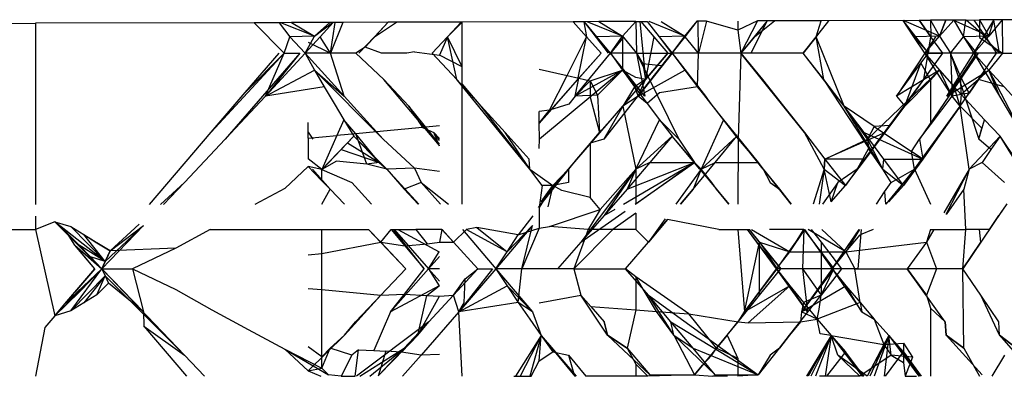
# Model space of a CAD drawing. Extents: x -2362 to 2208, y -1623 to 1553.
# Drawn here: x 833 to 836, y -1263 to -1262 of the extents above; entities that cross this region are included whole.
import ezdxf

# ---------------------------------------------------------------- set-up
doc = ezdxf.new("R2010")
doc.units = 0
doc.layers.get('0').update_dxf_attribs({"linetype": 'CONTINUOUS'})

msp = doc.modelspace()

# ---------------------------------------------------------------- linework, layer by layer
for p, q in [((832.5697, -1261.5891), (832.6784, -1261.5889)), ((833.4215, -1261.587), (832.6784, -1261.5889)), ((832.6784, -1261.5889), (832.6784, -1262.2059)), ((833.5067, -1261.5868), (833.4215, -1261.587)), ((833.5246, -1261.6908), (833.4215, -1261.587)), ((833.5488, -1261.5867), (833.5067, -1261.5868)), ((833.5067, -1261.5868), (833.5436, -1261.6345)), ((833.6278, -1261.6332), (833.5127, -1261.5868)), ((833.6792, -1261.5863), (833.5488, -1261.5867)), ((833.5488, -1261.5867), (833.6278, -1261.6332)), ((833.6792, -1261.5863), (833.6278, -1261.6332)), ((833.6278, -1261.6332), (833.6881, -1261.5863)), ((833.6911, -1261.5862), (833.6471, -1261.6345)), ((833.7238, -1261.5861), (833.6792, -1261.5863)), ((833.7238, -1261.5861), (833.682, -1261.6908)), ((833.682, -1261.6908), (833.6972, -1261.5862)), ((833.8781, -1261.5856), (833.7238, -1261.5861)), ((833.8781, -1261.5856), (833.7992, -1261.6705)), ((833.8783, -1261.5856), (833.8318, -1261.6345)), ((833.8318, -1261.6345), (833.9059, -1261.5856)), ((833.8782, -1261.5856), (833.8318, -1261.6345)), ((833.9282, -1261.5855), (833.8781, -1261.5856)), ((834.1297, -1261.5848), (833.9282, -1261.5855)), ((834.0803, -1261.6345), (834.1297, -1261.5848)), ((834.1263, -1261.5849), (834.0803, -1261.6345)), ((834.5081, -1261.5836), (834.1297, -1261.5848)), ((834.1297, -1261.7368), (834.1297, -1261.5848)), ((834.508, -1261.5836), (834.5531, -1261.6345)), ((834.5439, -1261.5834), (834.5081, -1261.5836)), ((834.5531, -1261.6345), (834.5081, -1261.5836)), ((834.5945, -1261.5832), (834.5439, -1261.5834)), ((834.5439, -1261.5834), (834.5531, -1261.6345)), ((834.6279, -1261.6908), (834.5463, -1261.5834)), ((834.5884, -1261.6345), (834.5466, -1261.5834)), ((834.6752, -1261.6332), (834.5547, -1261.5834)), ((834.7204, -1261.5827), (834.5945, -1261.5832)), ((834.5945, -1261.5832), (834.6752, -1261.6332)), ((834.6752, -1261.6332), (834.7204, -1261.5827)), ((834.6752, -1261.6332), (834.7208, -1261.5827)), ((834.7204, -1261.5827), (834.7594, -1261.5826)), ((834.7204, -1261.5827), (834.7231, -1261.6908)), ((834.7343, -1261.5827), (834.7534, -1261.7807)), ((834.7375, -1261.5827), (834.7821, -1261.6345)), ((834.7377, -1261.5827), (834.7821, -1261.6345)), ((834.7594, -1261.5826), (834.8006, -1261.6345)), ((834.8875, -1261.6332), (834.7662, -1261.5826)), ((834.8068, -1261.5824), (834.8875, -1261.6332)), ((834.9282, -1261.5819), (834.8875, -1261.6332)), ((834.8875, -1261.6332), (834.9294, -1261.5819)), ((834.8887, -1261.6345), (834.9295, -1261.5819)), ((834.9608, -1261.5818), (834.9282, -1261.5819)), ((834.9339, -1261.6908), (834.9324, -1261.5819)), ((834.9608, -1261.5818), (834.9339, -1261.6908)), ((835.068, -1261.6123), (834.9608, -1261.5818)), ((835.1344, -1261.5811), (835.068, -1261.6123)), ((835.068, -1261.5814), (835.068, -1261.6123)), ((835.1672, -1261.581), (835.0786, -1261.6908)), ((835.1344, -1261.5811), (835.0786, -1261.6908)), ((835.1672, -1261.581), (835.112, -1261.6908)), ((835.1243, -1261.6345), (835.1925, -1261.5809)), ((835.1675, -1261.581), (835.1243, -1261.6345)), ((835.1673, -1261.581), (835.1243, -1261.6345)), ((835.1672, -1261.581), (835.1344, -1261.5811)), ((835.2104, -1261.5808), (835.1672, -1261.581)), ((835.3519, -1261.5803), (835.2104, -1261.5808)), ((835.3763, -1261.5801), (835.2901, -1261.6908)), ((835.3341, -1261.6345), (835.3519, -1261.5803)), ((835.6345, -1261.5789), (835.3519, -1261.5803)), ((835.6674, -1261.6345), (835.6308, -1261.5789)), ((835.7162, -1261.6908), (835.6309, -1261.5789)), ((835.7538, -1261.6332), (835.6318, -1261.5789)), ((835.6345, -1261.5789), (835.6849, -1261.5787)), ((835.6847, -1261.5787), (835.7252, -1261.6345)), ((835.6849, -1261.5787), (835.7233, -1261.5785)), ((835.7252, -1261.6345), (835.6849, -1261.5787)), ((835.776, -1261.5783), (835.7233, -1261.5785)), ((835.7233, -1261.5785), (835.7538, -1261.6332)), ((835.7233, -1261.5785), (835.7252, -1261.6345)), ((835.7538, -1261.6332), (835.8028, -1261.5781)), ((835.776, -1261.5783), (835.7538, -1261.6332)), ((835.7538, -1261.6332), (835.776, -1261.5783)), ((835.8028, -1261.5781), (835.776, -1261.5783)), ((835.9218, -1261.6332), (835.8006, -1261.5783)), ((835.8438, -1261.5779), (835.8028, -1261.5781)), ((835.8028, -1261.5781), (835.8358, -1261.6345)), ((835.8358, -1261.6345), (835.8438, -1261.5779)), ((835.8438, -1261.5779), (835.8907, -1261.5777)), ((835.9102, -1261.6345), (835.8445, -1261.5779)), ((835.871, -1261.5778), (835.9102, -1261.6345)), ((835.8716, -1261.5783), (835.9102, -1261.6345)), ((835.9677, -1261.5773), (835.8907, -1261.5777)), ((835.8907, -1261.5777), (835.8907, -1261.6378)), ((835.8907, -1261.5777), (835.9218, -1261.6332)), ((835.9049, -1261.6345), (835.9388, -1261.5783)), ((835.9677, -1261.5773), (835.9218, -1261.6332)), ((835.9218, -1261.6332), (835.9388, -1261.5783)), ((835.9582, -1261.6908), (835.9388, -1261.5783)), ((836.1273, -1261.5766), (835.9677, -1261.5773)), ((835.9677, -1261.5773), (835.9687, -1261.6908)), ((833.5246, -1261.6908), (833.5436, -1261.6345)), ((833.6278, -1261.6332), (833.5436, -1261.6345)), ((833.5436, -1261.6345), (833.5955, -1261.6908)), ((833.5955, -1261.6908), (833.6278, -1261.6332)), ((833.6471, -1261.6345), (833.5955, -1261.6908)), ((833.682, -1261.6908), (833.6471, -1261.6345)), ((833.8318, -1261.6345), (833.7781, -1261.6908)), ((834.0279, -1261.6908), (834.0803, -1261.6345)), ((834.0803, -1261.6345), (834.0522, -1261.697)), ((834.1297, -1261.7368), (834.0803, -1261.6345)), ((834.1115, -1261.7807), (834.0803, -1261.6345)), ((834.4866, -1261.7668), (834.5531, -1261.6345)), ((834.5235, -1261.7807), (834.5531, -1261.6345)), ((834.5531, -1261.6345), (834.6025, -1261.6908)), ((834.6025, -1261.6908), (834.5531, -1261.6345)), ((834.6752, -1261.6332), (834.5884, -1261.6345)), ((834.6279, -1261.6908), (834.5884, -1261.6345)), ((834.6342, -1261.6908), (834.5884, -1261.6345)), ((834.6342, -1261.6908), (834.6752, -1261.6332)), ((834.6797, -1261.6345), (834.6342, -1261.6908)), ((834.6752, -1261.6332), (834.7231, -1261.6908)), ((834.6752, -1261.6332), (834.6752, -1261.7485)), ((834.7821, -1261.6345), (834.7534, -1261.7807)), ((834.7821, -1261.6345), (834.8299, -1261.6908)), ((834.8875, -1261.6332), (834.8006, -1261.6345)), ((834.8875, -1261.6332), (834.8006, -1261.6345)), ((834.8006, -1261.6345), (834.8418, -1261.6908)), ((834.8006, -1261.6345), (834.8448, -1261.6908)), ((834.8448, -1261.6908), (834.8875, -1261.6332)), ((834.8448, -1261.6908), (834.8887, -1261.6345)), ((834.9339, -1261.6908), (834.8887, -1261.6345)), ((835.068, -1261.6123), (835.0786, -1261.6908)), ((835.1243, -1261.6345), (835.0786, -1261.6908)), ((835.3341, -1261.6345), (835.2901, -1261.6908)), ((835.2901, -1261.6908), (835.3341, -1261.6345)), ((835.4294, -1261.8708), (835.3341, -1261.6345)), ((835.3602, -1261.7807), (835.3341, -1261.6345)), ((835.7538, -1261.6332), (835.6674, -1261.6345)), ((835.7162, -1261.6908), (835.6674, -1261.6345)), ((835.7039, -1261.6908), (835.6674, -1261.6345)), ((835.701, -1261.7807), (835.7252, -1261.6345)), ((835.7039, -1261.6908), (835.7538, -1261.6332)), ((835.7402, -1261.6345), (835.7039, -1261.6908)), ((835.7162, -1261.6908), (835.7252, -1261.6345)), ((835.7653, -1261.6908), (835.7252, -1261.6345)), ((835.7538, -1261.6332), (835.7922, -1261.6908)), ((835.7922, -1261.6908), (835.8358, -1261.6345)), ((835.9218, -1261.6332), (835.8358, -1261.6345)), ((835.8358, -1261.6345), (835.8805, -1261.6908)), ((835.8358, -1261.6345), (835.8705, -1261.6908)), ((835.8705, -1261.6908), (835.9218, -1261.6332)), ((835.8705, -1261.6908), (835.9049, -1261.6345)), ((835.8907, -1261.6378), (835.9687, -1261.6908)), ((835.9582, -1261.6908), (835.9049, -1261.6345)), ((835.9102, -1261.6345), (835.9485, -1261.6908)), ((833.6063, -1261.6528), (833.682, -1261.6908)), ((833.7992, -1261.6705), (833.7685, -1261.6908)), ((833.8549, -1261.6908), (833.7992, -1261.6705)), ((833.2762, -1261.9596), (833.5246, -1261.6908)), ((833.5778, -1261.6908), (833.3236, -1261.9838)), ((833.3914, -1261.8251), (833.5069, -1261.6908)), ((833.5246, -1261.6908), (833.3914, -1261.8251)), ((833.4604, -1261.8371), (833.5246, -1261.6908)), ((833.5778, -1261.6908), (833.4604, -1261.8371)), ((833.5955, -1261.6908), (833.4604, -1261.8371)), ((833.5246, -1261.6908), (833.5778, -1261.6908)), ((833.682, -1261.6908), (833.5955, -1261.6908)), ((833.5955, -1261.6908), (833.6278, -1261.7485)), ((833.5955, -1261.6908), (833.7288, -1261.8371)), ((833.682, -1261.6908), (833.6069, -1261.6908)), ((833.7685, -1261.6908), (833.682, -1261.6908)), ((833.7288, -1261.8371), (833.682, -1261.6908)), ((833.7685, -1261.6908), (833.8637, -1261.7807)), ((833.9414, -1261.6908), (833.8549, -1261.6908)), ((833.9673, -1261.6859), (833.9414, -1261.6908)), ((833.9673, -1261.6859), (834.0522, -1261.697)), ((834.1115, -1261.7807), (834.0279, -1261.6908)), ((834.1297, -1261.7368), (834.0522, -1261.697)), ((834.5147, -1261.8371), (834.6342, -1261.6908)), ((834.5235, -1261.7807), (834.6025, -1261.6908)), ((834.527, -1261.7762), (834.6025, -1261.6908)), ((834.8418, -1261.6908), (834.6114, -1261.9838)), ((834.7516, -1261.8371), (834.6342, -1261.6908)), ((834.6342, -1261.6908), (834.6752, -1261.7485)), ((834.7231, -1261.6908), (834.6342, -1261.6908)), ((834.676, -1261.8708), (834.8299, -1261.6908)), ((834.7231, -1261.6908), (834.7445, -1261.7275)), ((834.7231, -1261.6908), (834.8418, -1261.6908)), ((834.7231, -1261.6908), (834.8668, -1261.9838)), ((834.7231, -1261.6908), (834.7516, -1261.8371)), ((834.8418, -1261.6908), (834.7292, -1261.8371)), ((834.8448, -1261.6908), (834.7292, -1261.8371)), ((834.8299, -1261.6908), (834.7534, -1261.7807)), ((834.8418, -1261.6908), (834.8078, -1261.7336)), ((834.9339, -1261.6908), (834.8418, -1261.6908)), ((834.8448, -1261.6908), (834.8876, -1261.7485)), ((834.9339, -1261.6908), (834.8448, -1261.6908)), ((834.8448, -1261.6908), (834.9581, -1261.8371)), ((834.9309, -1261.8056), (834.9339, -1261.6908)), ((835.0786, -1261.6908), (834.9339, -1261.6908)), ((835.0786, -1261.6908), (835.0693, -1261.9838)), ((835.0786, -1261.6908), (835.1514, -1261.7807)), ((835.112, -1261.6908), (835.0786, -1261.6908)), ((835.2944, -1261.961), (835.0786, -1261.6908)), ((835.2901, -1261.6908), (835.112, -1261.6908)), ((835.4294, -1261.8708), (835.2901, -1261.6908)), ((835.3602, -1261.7807), (835.2901, -1261.6908)), ((835.7039, -1261.6908), (835.6082, -1261.8371)), ((835.8861, -1261.6908), (835.6857, -1261.9838)), ((835.6908, -1261.7251), (835.7162, -1261.6908)), ((835.701, -1261.7807), (835.7653, -1261.6908)), ((835.7971, -1261.8371), (835.7039, -1261.6908)), ((835.7039, -1261.6908), (835.7539, -1261.7485)), ((835.7922, -1261.6908), (835.7039, -1261.6908)), ((835.7162, -1261.6908), (835.7653, -1261.6908)), ((835.7795, -1261.8371), (835.8705, -1261.6908)), ((835.8861, -1261.6908), (835.7795, -1261.8371)), ((835.8805, -1261.6908), (835.7922, -1261.6908)), ((835.8263, -1261.7726), (835.7922, -1261.6908)), ((835.7922, -1261.6908), (835.8877, -1261.9838)), ((835.7922, -1261.6908), (835.7971, -1261.8371)), ((835.8248, -1261.8708), (835.9485, -1261.6908)), ((835.8263, -1261.7726), (835.8805, -1261.6908)), ((835.9582, -1261.6908), (835.8705, -1261.6908)), ((835.8705, -1261.6908), (835.9218, -1261.7485)), ((835.8705, -1261.6908), (835.9589, -1261.8371)), ((835.9687, -1261.6908), (835.8805, -1261.6908)), ((835.9687, -1261.6908), (835.9218, -1261.7485)), ((835.9687, -1261.6908), (836.1452, -1261.6908)), ((834.1297, -1261.7947), (834.1297, -1261.7368)), ((834.7445, -1261.7275), (834.7534, -1261.7807)), ((834.8078, -1261.7336), (834.7445, -1261.7275)), ((835.6082, -1261.8371), (835.6908, -1261.7251)), ((835.6357, -1261.8708), (835.6908, -1261.7251)), ((835.6908, -1261.7251), (835.7233, -1261.7823)), ((833.4604, -1261.8371), (833.6278, -1261.7485)), ((833.6278, -1261.7485), (833.6605, -1261.8056)), ((833.6278, -1261.7485), (833.8605, -1261.9838)), ((833.6278, -1261.7485), (833.7288, -1261.8371)), ((834.3916, -1261.7447), (834.4866, -1261.7668)), ((834.6752, -1261.7485), (834.393, -1261.9838)), ((834.4275, -1261.8844), (834.4866, -1261.7668)), ((834.4866, -1261.7668), (834.527, -1261.7762)), ((834.6752, -1261.7485), (834.5147, -1261.8371)), ((834.5657, -1261.7851), (834.6752, -1261.7485)), ((834.6752, -1261.7485), (834.5907, -1261.8333)), ((834.6752, -1261.7485), (834.7168, -1261.8056)), ((834.7204, -1261.7737), (834.6752, -1261.7485)), ((834.7516, -1261.8371), (834.6752, -1261.7485)), ((834.7292, -1261.8371), (834.8876, -1261.7485)), ((834.8876, -1261.7485), (834.9309, -1261.8056)), ((834.8876, -1261.7485), (835.0693, -1261.9838)), ((834.8876, -1261.7485), (834.9581, -1261.8371)), ((835.7539, -1261.7485), (835.5097, -1261.9838)), ((835.7539, -1261.7485), (835.6082, -1261.8371)), ((835.7233, -1261.7823), (835.7539, -1261.7485)), ((835.7539, -1261.7485), (835.8045, -1261.8056)), ((835.7971, -1261.8371), (835.7539, -1261.7485)), ((835.7795, -1261.8371), (835.9218, -1261.7485)), ((835.8045, -1261.8056), (835.8263, -1261.7726)), ((835.8554, -1261.8267), (835.8263, -1261.7726)), ((835.8281, -1261.8316), (835.8263, -1261.7726)), ((835.9218, -1261.7485), (835.8872, -1261.7807)), ((835.9218, -1261.7485), (835.9739, -1261.8056)), ((835.9589, -1261.8371), (835.9218, -1261.7485)), ((835.9218, -1261.7485), (836.0446, -1261.9838)), ((835.9218, -1261.7485), (835.9589, -1261.8371)), ((833.6605, -1261.8056), (833.4604, -1261.8371)), ((833.6605, -1261.8056), (833.6937, -1261.862)), ((833.8637, -1261.7807), (833.9487, -1261.8708)), ((834.0522, -1262.005), (833.8637, -1261.7807)), ((834.1944, -1261.8708), (834.1115, -1261.7807)), ((834.3601, -1262.0853), (834.1115, -1261.7807)), ((834.1297, -1262.2053), (834.1297, -1261.7947)), ((834.1944, -1261.8708), (834.1297, -1261.7947)), ((834.3916, -1261.9302), (834.5235, -1261.7807)), ((834.4438, -1261.8708), (834.5235, -1261.7807)), ((834.5147, -1261.8371), (834.527, -1261.7762)), ((834.5147, -1261.8371), (834.5657, -1261.7851)), ((834.527, -1261.7762), (834.5657, -1261.7851)), ((834.5657, -1261.7851), (834.5907, -1261.8333)), ((834.5657, -1261.7851), (834.5657, -1261.8411)), ((834.7168, -1261.8056), (834.676, -1261.8708)), ((834.7534, -1261.7807), (834.7168, -1261.8056)), ((834.7168, -1261.8056), (834.7292, -1261.8371)), ((834.7168, -1261.8056), (834.7589, -1261.862)), ((834.7534, -1261.7807), (834.7204, -1261.7737)), ((834.7292, -1261.8371), (834.7534, -1261.7807)), ((834.9309, -1261.8056), (834.8019, -1261.8257)), ((834.9309, -1261.8056), (834.9748, -1261.862)), ((834.9581, -1261.8371), (834.9309, -1261.8056)), ((835.1514, -1261.7807), (835.2233, -1261.8708)), ((835.4294, -1261.8708), (835.3602, -1261.7807)), ((835.5614, -1262.0853), (835.3602, -1261.7807)), ((835.4741, -1262.0853), (835.701, -1261.7807)), ((835.6357, -1261.8708), (835.701, -1261.7807)), ((835.6357, -1261.8708), (835.7233, -1261.7823)), ((835.7233, -1261.7823), (835.7233, -1261.9343)), ((835.8045, -1261.8056), (835.7971, -1261.8371)), ((835.8045, -1261.8056), (835.8281, -1261.8316)), ((835.8248, -1261.8708), (835.8045, -1261.8056)), ((835.8872, -1261.7807), (835.8281, -1261.8316)), ((835.8872, -1261.7807), (835.8554, -1261.8267)), ((835.9739, -1261.8056), (835.8872, -1261.7807)), ((835.9739, -1261.8056), (836.0266, -1261.862)), ((833.2762, -1261.9596), (833.3914, -1261.8251)), ((833.4604, -1261.8371), (833.3236, -1261.9838)), ((833.7288, -1261.8371), (833.8378, -1261.9585)), ((834.5147, -1261.8371), (834.4924, -1261.8641)), ((834.5907, -1261.8333), (834.5147, -1261.8371)), ((834.5907, -1261.8333), (834.5977, -1261.961)), ((834.7292, -1261.8371), (834.676, -1261.8708)), ((834.7589, -1261.862), (834.7292, -1261.8371)), ((834.8019, -1261.8257), (834.7589, -1261.862)), ((834.9581, -1261.8371), (834.9748, -1261.862)), ((835.6082, -1261.8371), (835.6357, -1261.8708)), ((835.7233, -1261.9343), (835.7971, -1261.8371)), ((835.8281, -1261.8316), (835.7971, -1261.8371)), ((835.8248, -1261.8708), (835.7971, -1261.8371)), ((835.8248, -1261.8708), (835.8554, -1261.8267)), ((835.8281, -1261.8316), (835.8248, -1261.8708)), ((835.8554, -1261.8267), (835.8281, -1261.8316)), ((835.8281, -1261.8316), (835.8558, -1261.862)), ((835.9589, -1261.8371), (836.0446, -1261.9838)), ((833.6937, -1261.862), (833.7274, -1261.9179)), ((833.9487, -1261.8708), (833.995, -1261.9435)), ((834.0522, -1262.0006), (833.9487, -1261.8708)), ((834.2765, -1261.961), (834.1944, -1261.8708)), ((834.3601, -1262.0853), (834.1944, -1261.8708)), ((834.3916, -1261.9299), (834.4438, -1261.8708)), ((834.4924, -1261.8641), (834.4275, -1261.8844)), ((834.4912, -1262.0853), (834.676, -1261.8708)), ((834.5657, -1261.8411), (834.5977, -1261.961)), ((834.676, -1261.8708), (834.5977, -1261.961)), ((834.676, -1261.8708), (834.6114, -1261.9838)), ((834.676, -1261.8708), (834.7209, -1262.0853)), ((834.7589, -1261.862), (834.8015, -1261.9179)), ((834.9748, -1261.862), (835.0193, -1261.9179)), ((835.2233, -1261.8708), (835.2944, -1261.961)), ((835.5319, -1261.94), (835.4294, -1261.8708)), ((835.5097, -1261.9838), (835.4294, -1261.8708)), ((835.4977, -1261.961), (835.4294, -1261.8708)), ((835.5614, -1262.0853), (835.4294, -1261.8708)), ((835.4741, -1262.0853), (835.6357, -1261.8708)), ((835.5694, -1261.961), (835.6357, -1261.8708)), ((835.5837, -1261.9369), (835.6357, -1261.8708)), ((835.669, -1262.0853), (835.8248, -1261.8708)), ((835.8248, -1261.8708), (835.7614, -1261.961)), ((835.8988, -1261.9464), (835.8248, -1261.8708)), ((835.8554, -1262.0853), (835.8248, -1261.8708)), ((835.8558, -1261.862), (835.9077, -1261.9179)), ((834.4275, -1261.8844), (834.3916, -1261.8896)), ((834.3916, -1261.9292), (834.4275, -1261.8844)), ((834.3916, -1261.9292), (834.3916, -1261.8896)), ((833.6063, -1261.9805), (833.6063, -1261.9263)), ((833.7274, -1261.9179), (833.7037, -1261.9712)), ((833.7685, -1261.9651), (833.7274, -1261.9179)), ((833.7274, -1261.9179), (833.7614, -1261.9731)), ((834.0522, -1261.9381), (833.995, -1261.9435)), ((834.393, -1261.9838), (834.3916, -1261.9292)), ((834.7209, -1262.0853), (834.8015, -1261.9179)), ((834.8015, -1261.9179), (834.8668, -1261.9838)), ((834.8015, -1261.9179), (834.8447, -1261.9731)), ((835.0193, -1261.9179), (834.9436, -1262.0853)), ((835.0193, -1261.9179), (835.0693, -1261.9838)), ((835.0193, -1261.9179), (835.0643, -1261.9731)), ((835.5319, -1261.94), (835.5097, -1261.9838)), ((835.5837, -1261.9369), (835.5319, -1261.94)), ((835.5319, -1261.94), (835.6584, -1262.0253)), ((835.6857, -1261.9838), (835.7233, -1261.9343)), ((835.8877, -1261.9838), (835.9077, -1261.9179)), ((835.9077, -1261.9179), (835.9603, -1261.9731)), ((835.9077, -1261.9179), (835.9603, -1261.9731)), ((833.0662, -1262.2057), (833.2762, -1261.9596)), ((833.6063, -1261.9602), (833.6213, -1261.9838)), ((833.6063, -1261.9805), (833.7037, -1261.9712)), ((833.7037, -1261.9712), (833.6527, -1262.0864)), ((833.6527, -1262.0864), (833.7614, -1261.9731)), ((833.7685, -1261.9651), (833.7037, -1261.9712)), ((833.7398, -1261.9958), (833.7614, -1261.9731)), ((833.7614, -1261.9731), (833.8472, -1262.0633)), ((833.8733, -1262.0853), (833.7614, -1261.9731)), ((833.8378, -1261.9585), (833.7685, -1261.9651)), ((833.8053, -1262.0683), (833.7685, -1261.9651)), ((833.8472, -1262.0633), (833.7685, -1261.9651)), ((833.995, -1261.9435), (833.8378, -1261.9585)), ((833.8378, -1261.9585), (833.8605, -1261.9838)), ((833.995, -1261.9435), (834.033, -1261.961)), ((834.033, -1261.961), (834.0522, -1261.9818)), ((834.0522, -1262.0073), (834.033, -1261.961)), ((834.0522, -1261.9886), (834.033, -1261.961)), ((834.358, -1262.0514), (834.2765, -1261.961)), ((834.3601, -1262.0853), (834.2765, -1261.961)), ((834.4912, -1262.0853), (834.5977, -1261.961)), ((834.5977, -1261.961), (834.5657, -1261.9976)), ((834.7209, -1262.0853), (834.8447, -1261.9731)), ((834.8447, -1261.9731), (834.7683, -1262.0633)), ((834.9203, -1262.0633), (834.8447, -1261.9731)), ((834.939, -1262.0853), (834.8447, -1261.9731)), ((834.9436, -1262.0853), (835.0643, -1261.9731)), ((834.9905, -1262.0633), (835.0643, -1261.9731)), ((835.0643, -1261.9731), (835.1373, -1262.0633)), ((835.1543, -1262.0853), (835.0643, -1261.9731)), ((835.2944, -1261.961), (835.3645, -1262.0514)), ((835.3618, -1262.0853), (835.2944, -1261.961)), ((835.5694, -1261.961), (835.3645, -1262.0514)), ((835.4741, -1262.0853), (835.5694, -1261.961)), ((835.5651, -1262.0514), (835.4977, -1261.961)), ((835.4977, -1261.961), (835.697, -1262.0514)), ((835.5614, -1262.0853), (835.4977, -1261.961)), ((835.5021, -1262.0514), (835.5694, -1261.961)), ((835.669, -1262.0853), (835.7614, -1261.961)), ((835.7614, -1261.961), (835.697, -1262.0514)), ((835.8554, -1262.0853), (835.9603, -1261.9731)), ((835.8877, -1261.9838), (835.8988, -1261.9464)), ((835.9603, -1261.9731), (835.9291, -1262.0191)), ((836.0205, -1262.0633), (835.9603, -1261.9731)), ((836.0294, -1262.0853), (835.9603, -1261.9731)), ((833.3236, -1261.9838), (833.1852, -1262.1307)), ((833.6063, -1261.9805), (833.6063, -1262.0505)), ((833.6527, -1262.0864), (833.7398, -1261.9958)), ((833.7181, -1262.0184), (833.7398, -1261.9958)), ((833.7398, -1261.9958), (833.8472, -1262.0633)), ((833.8605, -1261.9838), (833.9673, -1262.0828)), ((834.3916, -1262.0155), (834.393, -1261.9838)), ((834.5657, -1261.9976), (834.5186, -1262.0514)), ((834.6114, -1261.9838), (834.5657, -1261.9976)), ((834.5657, -1261.9976), (834.5657, -1262.182)), ((834.8668, -1261.9838), (834.9203, -1262.0633)), ((835.0693, -1261.9838), (835.068, -1262.2048)), ((835.0693, -1261.9838), (835.1373, -1262.0633)), ((835.3645, -1262.0514), (835.5097, -1261.9838)), ((835.5097, -1261.9838), (835.5131, -1262.0151)), ((835.6584, -1262.0253), (835.6857, -1261.9838)), ((835.6857, -1261.9838), (835.697, -1262.0514)), ((835.9291, -1262.0191), (835.8877, -1261.9838)), ((833.6527, -1262.0864), (833.7181, -1262.0184)), ((833.6527, -1262.0864), (833.6963, -1262.0411)), ((833.6963, -1262.0411), (833.6746, -1262.0638)), ((833.7181, -1262.0184), (833.6963, -1262.0411)), ((833.7181, -1262.0184), (833.8472, -1262.0633)), ((835.5131, -1262.0151), (835.4741, -1262.0853)), ((835.5614, -1262.0853), (835.5131, -1262.0151)), ((835.669, -1262.0853), (835.6584, -1262.0253)), ((835.697, -1262.0514), (835.6584, -1262.0253)), ((835.9291, -1262.0191), (835.8992, -1262.0633)), ((833.6527, -1262.0864), (833.6063, -1262.0505)), ((833.7026, -1262.0591), (833.6527, -1262.0864)), ((833.6746, -1262.0638), (833.6527, -1262.0864)), ((833.8053, -1262.0683), (833.7026, -1262.0591)), ((833.8472, -1262.0633), (833.8053, -1262.0683)), ((833.8733, -1262.0853), (833.8053, -1262.0683)), ((833.8472, -1262.0633), (833.8733, -1262.0853)), ((833.8472, -1262.0633), (833.8733, -1262.0853)), ((834.3601, -1262.0853), (834.358, -1262.0514)), ((834.3601, -1262.0853), (834.358, -1262.0514)), ((834.5186, -1262.0514), (834.4912, -1262.0853)), ((834.5186, -1262.0514), (834.4912, -1262.0853)), ((834.6792, -1262.2051), (834.9203, -1262.0633)), ((834.7683, -1262.0633), (834.691, -1262.1537)), ((834.691, -1262.1537), (834.9203, -1262.0633)), ((834.7184, -1262.205), (834.9203, -1262.0633)), ((834.9203, -1262.0633), (834.7204, -1262.205)), ((834.7683, -1262.0633), (834.7209, -1262.0853)), ((834.7683, -1262.0633), (834.9203, -1262.0633)), ((834.9157, -1262.1537), (834.9905, -1262.0633)), ((834.9436, -1262.0853), (834.9203, -1262.0633)), ((834.939, -1262.0853), (834.9203, -1262.0633)), ((834.9436, -1262.0853), (834.9905, -1262.0633)), ((834.9905, -1262.0633), (835.1373, -1262.0633)), ((835.1373, -1262.0633), (835.1543, -1262.0853)), ((835.1373, -1262.0633), (835.1543, -1262.0853)), ((835.3618, -1262.0853), (835.3645, -1262.0514)), ((835.3645, -1262.0514), (835.3618, -1262.0853)), ((835.3645, -1262.0514), (835.4338, -1262.1418)), ((835.5021, -1262.0514), (835.3645, -1262.0514)), ((835.4338, -1262.1418), (835.5021, -1262.0514)), ((835.4741, -1262.0853), (835.5021, -1262.0514)), ((835.5614, -1262.0853), (835.5651, -1262.0514)), ((835.6315, -1262.1418), (835.5651, -1262.0514)), ((835.5651, -1262.0514), (835.697, -1262.0514)), ((835.697, -1262.0514), (835.6315, -1262.1418)), ((835.669, -1262.0853), (835.697, -1262.0514)), ((835.697, -1262.0514), (835.669, -1262.0853)), ((835.8992, -1262.0633), (835.8554, -1262.0853)), ((835.8992, -1262.0633), (835.8554, -1262.0853)), ((835.9757, -1262.1307), (835.8992, -1262.0633)), ((833.6063, -1262.077), (833.5266, -1262.1512)), ((833.6527, -1262.0864), (833.6063, -1262.077)), ((833.6278, -1262.0992), (833.6063, -1262.077)), ((833.6209, -1262.0853), (833.6803, -1262.1537)), ((833.6803, -1262.1537), (833.6278, -1262.0992)), ((833.6278, -1262.0992), (833.6527, -1262.1251)), ((833.6527, -1262.1251), (833.6527, -1262.0864)), ((833.6527, -1262.0864), (833.7545, -1262.1307)), ((833.9673, -1262.0828), (833.8733, -1262.0853)), ((833.8733, -1262.0853), (833.9323, -1262.1537)), ((833.8733, -1262.0853), (833.9323, -1262.1537)), ((833.8733, -1262.0853), (833.9818, -1262.2054)), ((833.8733, -1262.0853), (833.9828, -1262.2054)), ((834.0522, -1262.0942), (833.9673, -1262.0828)), ((833.9673, -1262.0828), (833.9905, -1262.1307)), ((834.4026, -1262.1415), (834.3601, -1262.0853)), ((834.3601, -1262.0853), (834.4387, -1262.1418)), ((834.4912, -1262.0853), (834.388, -1262.2169)), ((834.3989, -1262.1971), (834.4912, -1262.0853)), ((834.4912, -1262.0853), (834.4387, -1262.1418)), ((834.4912, -1262.0853), (834.4913, -1262.1307)), ((834.7209, -1262.0853), (834.534, -1262.3344)), ((834.7209, -1262.0853), (834.5989, -1262.2226)), ((834.7209, -1262.0853), (834.6129, -1262.244)), ((834.7209, -1262.0853), (834.691, -1262.1537)), ((834.7209, -1262.0853), (834.7204, -1262.205)), ((834.9436, -1262.0853), (834.8571, -1262.2049)), ((834.9436, -1262.0853), (834.9157, -1262.1537)), ((834.9436, -1262.0853), (834.9157, -1262.1537)), ((834.939, -1262.0853), (835.0368, -1262.2048)), ((834.939, -1262.0853), (834.995, -1262.1537)), ((834.9798, -1262.1307), (834.9436, -1262.0853)), ((835.1543, -1262.0853), (835.1781, -1262.1307)), ((835.1543, -1262.0853), (835.2095, -1262.1537)), ((835.1543, -1262.0853), (835.2494, -1262.2047)), ((835.1543, -1262.0853), (835.2486, -1262.2047)), ((835.3618, -1262.0853), (835.3242, -1262.2047)), ((835.3618, -1262.0853), (835.3449, -1262.2046)), ((835.3618, -1262.0853), (835.4338, -1262.1418)), ((835.3856, -1262.1971), (835.3618, -1262.0853)), ((835.4741, -1262.0853), (835.4087, -1262.1307)), ((835.4741, -1262.0853), (835.4338, -1262.1418)), ((835.5893, -1262.1307), (835.5614, -1262.0853)), ((835.5614, -1262.0853), (835.6315, -1262.1418)), ((835.669, -1262.0853), (835.572, -1262.2045)), ((835.5817, -1262.1971), (835.669, -1262.0853)), ((835.5893, -1262.1307), (835.669, -1262.0853)), ((835.669, -1262.0853), (835.6315, -1262.1418)), ((835.669, -1262.0853), (835.7233, -1262.2051)), ((835.8554, -1262.0853), (835.7684, -1262.234)), ((835.8554, -1262.0853), (835.776, -1262.2397)), ((835.8554, -1262.0853), (835.837, -1262.1537)), ((835.8554, -1262.0853), (835.837, -1262.1537)), ((833.1852, -1262.1307), (833.1036, -1262.2057)), ((833.1852, -1262.1307), (833.1138, -1262.2057)), ((833.6803, -1262.1537), (833.6527, -1262.1251)), ((833.7545, -1262.1307), (833.8213, -1262.2054)), ((833.9905, -1262.1307), (833.9323, -1262.1537)), ((833.9905, -1262.1307), (834.0556, -1262.2053)), ((833.9905, -1262.1307), (834.0828, -1262.2053)), ((834.4026, -1262.1415), (834.3915, -1262.2166)), ((834.4387, -1262.1418), (834.4026, -1262.1415)), ((834.4913, -1262.1307), (834.4387, -1262.1418)), ((834.995, -1262.1537), (834.9798, -1262.1307)), ((835.1781, -1262.1307), (835.2095, -1262.1537)), ((835.4087, -1262.1307), (835.3566, -1262.2046)), ((835.3856, -1262.1971), (835.4087, -1262.1307)), ((835.5675, -1262.1631), (835.5893, -1262.1307)), ((833.5266, -1262.1512), (833.4241, -1262.2056)), ((833.6527, -1262.2055), (833.6803, -1262.1537)), ((833.7298, -1262.2055), (833.6803, -1262.1537)), ((833.6803, -1262.1537), (833.7294, -1262.2055)), ((833.9323, -1262.1537), (833.9806, -1262.2054)), ((834.4387, -1262.1418), (834.3915, -1262.2166)), ((834.3989, -1262.1971), (834.4387, -1262.1418)), ((834.4387, -1262.1418), (834.4216, -1262.2146)), ((834.4687, -1262.1579), (834.4387, -1262.1418)), ((834.5657, -1262.182), (834.4687, -1262.1579)), ((834.691, -1262.1537), (834.6129, -1262.244)), ((834.9157, -1262.1537), (834.8725, -1262.2049)), ((834.8728, -1262.2049), (834.9157, -1262.1537)), ((835.0368, -1262.2048), (834.995, -1262.1537)), ((835.2095, -1262.1537), (835.2497, -1262.2047)), ((835.3856, -1262.1971), (835.4338, -1262.1418)), ((835.5396, -1262.2045), (835.5675, -1262.1631)), ((835.5675, -1262.1631), (835.5707, -1262.2045)), ((835.5817, -1262.1971), (835.6315, -1262.1418)), ((835.837, -1262.1537), (835.7765, -1262.2401)), ((835.8442, -1262.2914), (835.837, -1262.1537)), ((834.5989, -1262.2226), (834.5657, -1262.182)), ((835.9831, -1262.2042), (835.9566, -1262.244)), ((834.3915, -1262.2166), (834.3916, -1262.2863)), ((834.4275, -1262.2812), (834.5989, -1262.2226)), ((834.534, -1262.3344), (834.6845, -1262.2288)), ((834.5989, -1262.2226), (834.5591, -1262.2914)), ((834.6129, -1262.244), (834.6503, -1262.2221)), ((834.7204, -1262.2358), (834.6422, -1262.2914)), ((834.7204, -1262.2358), (834.7204, -1262.2914)), ((835.9675, -1262.2265), (835.8331, -1262.4249)), ((832.6784, -1262.2456), (832.6784, -1262.2914)), ((832.7433, -1262.2649), (832.6784, -1262.2914)), ((832.7433, -1262.2649), (832.7977, -1262.281)), ((832.9037, -1262.4249), (832.7433, -1262.2649)), ((832.7433, -1262.2649), (832.7873, -1262.3049)), ((832.9149, -1262.4003), (832.7433, -1262.2649)), ((832.8262, -1262.3449), (832.7433, -1262.2649)), ((833.0306, -1262.2727), (832.9318, -1262.3636)), ((834.37, -1262.245), (834.3208, -1262.3097)), ((834.6129, -1262.244), (834.534, -1262.3344)), ((834.8206, -1262.2555), (834.7635, -1262.3344)), ((834.8286, -1262.2571), (834.7635, -1262.3344)), ((834.7635, -1262.3344), (834.8289, -1262.2572)), ((835.0031, -1262.2914), (834.8289, -1262.2572)), ((835.9245, -1262.2914), (835.9566, -1262.244)), ((829.7279, -1262.2914), (832.6784, -1262.2914)), ((832.6784, -1262.2914), (832.7433, -1262.5848)), ((832.7873, -1262.3049), (832.9037, -1262.4249)), ((832.7873, -1262.3049), (832.8262, -1262.3449)), ((832.8115, -1262.3449), (832.7873, -1262.3049)), ((832.7977, -1262.281), (832.8422, -1262.3087)), ((832.9149, -1262.4003), (832.7977, -1262.281)), ((832.8422, -1262.3087), (832.8869, -1262.3362)), ((832.9149, -1262.4003), (832.8422, -1262.3087)), ((832.8422, -1262.3087), (832.9318, -1262.3636)), ((833.0452, -1262.2777), (832.9037, -1262.4249)), ((833.0452, -1262.2777), (832.9149, -1262.4003)), ((832.9318, -1262.3636), (833.0452, -1262.2777)), ((833.2726, -1262.2914), (833.1555, -1262.3543)), ((833.2726, -1262.2914), (833.6527, -1262.2914)), ((833.6527, -1262.3731), (833.6527, -1262.2914)), ((833.6527, -1262.2914), (833.8116, -1262.2914)), ((833.811, -1262.2914), (833.9376, -1262.4249)), ((833.8525, -1262.3344), (833.8116, -1262.2914)), ((833.8525, -1262.3344), (833.8886, -1262.2914)), ((833.8886, -1262.2914), (833.935, -1262.347)), ((833.8886, -1262.2914), (833.9721, -1262.2914)), ((834, -1262.4249), (833.8965, -1262.2914)), ((833.898, -1262.2914), (834.0156, -1262.4249)), ((833.9113, -1262.2914), (834.0514, -1262.367)), ((834.0606, -1262.2914), (833.9721, -1262.2914)), ((833.9721, -1262.2914), (834.0112, -1262.3399)), ((834.0606, -1262.2914), (834.0522, -1262.3341)), ((834.0606, -1262.2914), (834.1005, -1262.3344)), ((834.0612, -1262.2914), (834.1005, -1262.3344)), ((834.1005, -1262.3344), (834.1446, -1262.2914)), ((834.1304, -1262.2914), (834.2449, -1262.4249)), ((834.2826, -1262.367), (834.1437, -1262.2914)), ((834.1801, -1262.2841), (834.1446, -1262.2914)), ((834.1801, -1262.2841), (834.2826, -1262.367)), ((834.3208, -1262.3097), (834.1801, -1262.2841)), ((834.3691, -1262.2777), (834.2449, -1262.4249)), ((834.3691, -1262.2777), (834.2826, -1262.367)), ((834.3208, -1262.3097), (834.3916, -1262.2863)), ((834.3331, -1262.4249), (834.3691, -1262.2777)), ((834.3916, -1262.2863), (834.3331, -1262.4249)), ((834.3916, -1262.2863), (834.4275, -1262.2812)), ((834.5591, -1262.2914), (834.4275, -1262.2812)), ((834.6422, -1262.2914), (834.5097, -1262.4249)), ((834.5591, -1262.2914), (834.5097, -1262.4249)), ((834.6422, -1262.2914), (834.5591, -1262.2914)), ((834.7204, -1262.2914), (834.6422, -1262.2914)), ((834.7204, -1262.2914), (834.7635, -1262.3344)), ((835.0031, -1262.2914), (835.068, -1262.2914)), ((835.068, -1262.2914), (835.0906, -1262.572)), ((835.068, -1262.2914), (835.1071, -1262.2914)), ((835.1991, -1262.4249), (835.1007, -1262.2914)), ((835.202, -1262.4249), (835.101, -1262.2914)), ((835.1069, -1262.2914), (835.2139, -1262.4249)), ((835.1419, -1262.3344), (835.1071, -1262.2914)), ((835.1142, -1262.2914), (835.2447, -1262.367)), ((835.293, -1262.2914), (835.1762, -1262.2914)), ((835.2952, -1262.2914), (835.1991, -1262.4249)), ((835.2447, -1262.367), (835.293, -1262.2914)), ((835.2447, -1262.367), (835.2959, -1262.2914)), ((835.293, -1262.2914), (835.2881, -1262.4249)), ((835.293, -1262.2914), (835.395, -1262.4249)), ((835.2943, -1262.2914), (835.3887, -1262.4249)), ((835.4359, -1262.367), (835.3078, -1262.2914)), ((835.317, -1262.2914), (835.351, -1262.3344)), ((835.3175, -1262.2914), (835.351, -1262.3344)), ((835.3535, -1262.2914), (835.4359, -1262.367)), ((835.3887, -1262.4249), (835.4808, -1262.2914)), ((835.4819, -1262.2914), (835.4359, -1262.367)), ((835.4776, -1262.4249), (835.4891, -1262.2914)), ((835.5282, -1262.2914), (835.4839, -1262.3097)), ((835.7233, -1262.2914), (835.7095, -1262.3344)), ((835.7347, -1262.2914), (835.7095, -1262.3344)), ((835.7233, -1262.2914), (835.8442, -1262.2914)), ((835.8331, -1262.4249), (835.8442, -1262.2914)), ((835.8907, -1262.2914), (835.8442, -1262.2914)), ((835.8953, -1262.3344), (835.8907, -1262.2914)), ((835.9245, -1262.2914), (835.8907, -1262.2914)), ((832.9318, -1262.3636), (832.8869, -1262.3362)), ((832.8869, -1262.3362), (832.9318, -1262.3636)), ((833.6527, -1262.3731), (833.8525, -1262.3344)), ((833.8525, -1262.3344), (833.935, -1262.347)), ((833.9376, -1262.4249), (833.8525, -1262.3344)), ((833.935, -1262.347), (834.0112, -1262.3399)), ((834.0112, -1262.3399), (834.0522, -1262.3341)), ((834.0522, -1262.3341), (834.1005, -1262.3344)), ((834.1005, -1262.3344), (834.1835, -1262.4249)), ((834.2826, -1262.367), (834.3208, -1262.3097)), ((834.534, -1262.3344), (834.4543, -1262.4249)), ((834.6862, -1262.4249), (834.7635, -1262.3344)), ((835.0906, -1262.572), (835.1419, -1262.3344)), ((835.1418, -1262.5153), (835.1419, -1262.3344)), ((835.1419, -1262.3344), (835.202, -1262.4249)), ((835.1419, -1262.3344), (835.2447, -1262.367)), ((835.2139, -1262.4249), (835.1419, -1262.3344)), ((835.351, -1262.3344), (835.351, -1262.5153)), ((835.351, -1262.3344), (835.4204, -1262.4249)), ((835.4359, -1262.367), (835.4839, -1262.3097)), ((835.4359, -1262.367), (835.7095, -1262.3344)), ((835.7095, -1262.3344), (835.6443, -1262.4249)), ((835.7095, -1262.3344), (835.7442, -1262.4249)), ((835.8331, -1262.4249), (835.8953, -1262.3344)), ((832.8796, -1262.4249), (832.8115, -1262.3449)), ((832.8115, -1262.3449), (832.9037, -1262.4249)), ((832.8455, -1262.3849), (832.8115, -1262.3449)), ((832.9037, -1262.4249), (832.8262, -1262.3449)), ((832.8262, -1262.3449), (832.865, -1262.3849)), ((832.9149, -1262.4003), (832.8262, -1262.3449)), ((832.9318, -1262.3636), (832.9037, -1262.4249)), ((832.9149, -1262.4003), (832.9318, -1262.3636)), ((833.1555, -1262.3543), (832.9318, -1262.3636)), ((833.1555, -1262.3543), (833.0081, -1262.4249)), ((833.6063, -1262.3774), (833.6527, -1262.3731)), ((833.6527, -1262.4951), (833.6527, -1262.3731)), ((833.935, -1262.347), (834, -1262.4249)), ((834.0156, -1262.4249), (834.0514, -1262.367)), ((834.2449, -1262.4249), (834.2826, -1262.367)), ((835.1991, -1262.4249), (835.2447, -1262.367)), ((835.2447, -1262.367), (835.4359, -1262.367)), ((835.3887, -1262.4249), (835.4359, -1262.367)), ((835.4359, -1262.367), (835.4662, -1262.4249)), ((832.8796, -1262.4249), (832.8455, -1262.3849)), ((832.865, -1262.3849), (832.9037, -1262.4249)), ((832.9149, -1262.4003), (832.865, -1262.3849)), ((832.9037, -1262.4249), (832.9149, -1262.4003)), ((834.0156, -1262.4249), (834.0522, -1262.3827)), ((832.9037, -1262.4249), (832.7433, -1262.5848)), ((832.9037, -1262.4249), (832.7774, -1262.5448)), ((832.7774, -1262.5448), (832.8796, -1262.4249)), ((832.7977, -1262.5687), (832.9037, -1262.4249)), ((832.8796, -1262.4249), (832.8115, -1262.5048)), ((832.9037, -1262.4249), (832.8262, -1262.5048)), ((832.8455, -1262.4648), (832.8796, -1262.4249)), ((832.9037, -1262.4249), (832.865, -1262.4648)), ((832.9037, -1262.4249), (833.0081, -1262.4249)), ((832.9037, -1262.4249), (832.9149, -1262.4495)), ((833.1853, -1262.719), (832.9037, -1262.4249)), ((832.9037, -1262.4249), (833.0452, -1262.572)), ((833.0081, -1262.4249), (833.1555, -1262.4954)), ((833.0081, -1262.4249), (833.0452, -1262.572)), ((833.8525, -1262.5153), (833.9376, -1262.4249)), ((834.0156, -1262.4249), (833.8859, -1262.572)), ((833.933, -1262.5112), (834, -1262.4249)), ((834.0522, -1262.4249), (834.0156, -1262.4249)), ((834.0156, -1262.4249), (834.0522, -1262.467)), ((834.0156, -1262.4249), (834.0514, -1262.4827)), ((834.0167, -1262.6057), (834.1835, -1262.4249)), ((834.1835, -1262.4249), (834.1005, -1262.5153)), ((834.2326, -1262.4249), (834.1186, -1262.572)), ((834.2449, -1262.4249), (834.1186, -1262.572)), ((834.1396, -1262.4595), (834.1835, -1262.4249)), ((834.1835, -1262.4249), (834.2326, -1262.4249)), ((834.3331, -1262.4249), (834.2449, -1262.4249)), ((834.2449, -1262.4249), (834.2826, -1262.4827)), ((834.2449, -1262.4249), (834.3692, -1262.572)), ((834.3208, -1262.54), (834.3331, -1262.4249)), ((834.4543, -1262.4249), (834.3331, -1262.4249)), ((834.5097, -1262.4249), (834.4543, -1262.4249)), ((834.5097, -1262.4249), (834.534, -1262.5153)), ((834.5097, -1262.4249), (834.6862, -1262.4249)), ((834.7204, -1262.4523), (834.6862, -1262.4249)), ((834.7635, -1262.5153), (834.6862, -1262.4249)), ((835.0906, -1262.572), (835.202, -1262.4249)), ((835.0906, -1262.572), (835.1991, -1262.4249)), ((835.1418, -1262.5153), (835.2139, -1262.4249)), ((835.3051, -1262.572), (835.1991, -1262.4249)), ((835.1991, -1262.4249), (835.2447, -1262.4827)), ((835.2881, -1262.4249), (835.1991, -1262.4249)), ((835.395, -1262.4249), (835.2846, -1262.572)), ((835.3887, -1262.4249), (835.2846, -1262.572)), ((835.2881, -1262.4249), (835.351, -1262.5153)), ((835.395, -1262.4249), (835.2881, -1262.4249)), ((835.2881, -1262.4249), (835.3051, -1262.572)), ((835.351, -1262.5153), (835.395, -1262.4249)), ((835.4204, -1262.4249), (835.351, -1262.5153)), ((835.3887, -1262.4249), (835.4359, -1262.4827)), ((835.4776, -1262.4249), (835.3887, -1262.4249)), ((835.3887, -1262.4249), (835.4903, -1262.572)), ((835.4662, -1262.4249), (835.395, -1262.4249)), ((835.4838, -1262.54), (835.4662, -1262.4249)), ((835.4662, -1262.4249), (835.6443, -1262.4249)), ((835.6443, -1262.4249), (835.7096, -1262.5153)), ((835.7442, -1262.4249), (835.6443, -1262.4249)), ((835.7738, -1262.6057), (835.6443, -1262.4249)), ((835.7442, -1262.4249), (835.7096, -1262.5153)), ((835.8331, -1262.4249), (835.7442, -1262.4249)), ((835.8954, -1262.5153), (835.8331, -1262.4249)), ((835.837, -1262.696), (835.8331, -1262.4249)), ((832.9149, -1262.4495), (832.7977, -1262.5687)), ((832.8115, -1262.5048), (832.8455, -1262.4648)), ((832.865, -1262.4648), (832.8262, -1262.5048)), ((832.9149, -1262.4495), (832.8422, -1262.541)), ((832.8869, -1262.5135), (832.9149, -1262.4495)), ((832.9261, -1262.4739), (832.8869, -1262.5135)), ((832.9149, -1262.4495), (832.9261, -1262.4739)), ((833.1853, -1262.719), (832.9149, -1262.4495)), ((833.0452, -1262.572), (832.9261, -1262.4739)), ((834.1005, -1262.5153), (834.1396, -1262.4595)), ((834.1371, -1262.5408), (834.1396, -1262.4595)), ((834.9014, -1262.5789), (834.7204, -1262.4523)), ((834.7914, -1262.5706), (834.7204, -1262.4523)), ((834.7204, -1262.4523), (834.7204, -1262.5653)), ((832.8262, -1262.5048), (832.7433, -1262.5848)), ((832.7774, -1262.5448), (832.8115, -1262.5048)), ((832.8262, -1262.5048), (832.7774, -1262.5448)), ((833.1555, -1262.4954), (833.278, -1262.5645)), ((833.6063, -1262.4925), (833.6527, -1262.4951)), ((833.6527, -1262.4951), (833.8525, -1262.5153)), ((833.6527, -1262.7245), (833.6527, -1262.4951)), ((834.0514, -1262.4827), (833.8859, -1262.572)), ((834.01, -1262.5157), (834.0514, -1262.4827)), ((834.1186, -1262.572), (834.2826, -1262.4827)), ((834.2826, -1262.4827), (834.3208, -1262.54)), ((834.2826, -1262.4827), (834.3692, -1262.572)), ((835.2447, -1262.4827), (835.0906, -1262.572)), ((835.1026, -1262.6095), (835.2447, -1262.4827)), ((835.2447, -1262.4827), (835.291, -1262.54)), ((835.3051, -1262.572), (835.2447, -1262.4827)), ((835.2846, -1262.572), (835.4359, -1262.4827)), ((835.4359, -1262.4827), (835.4838, -1262.54)), ((835.4903, -1262.572), (835.4359, -1262.4827)), ((832.8422, -1262.541), (832.7977, -1262.5687)), ((832.8869, -1262.5135), (832.8422, -1262.541)), ((833.7291, -1262.6513), (833.8525, -1262.5153)), ((833.7667, -1262.6057), (833.8525, -1262.5153)), ((833.8525, -1262.5153), (833.933, -1262.5112)), ((833.8859, -1262.572), (833.933, -1262.5112)), ((833.933, -1262.5112), (834.01, -1262.5157)), ((833.9791, -1262.6513), (834.01, -1262.5157)), ((833.9791, -1262.6513), (834.0522, -1262.5181)), ((834.01, -1262.5157), (834.0522, -1262.5181)), ((834.1005, -1262.5153), (834.0167, -1262.6057)), ((834.0522, -1262.5181), (834.1005, -1262.5153)), ((834.1186, -1262.572), (834.1005, -1262.5153)), ((834.3208, -1262.54), (834.1186, -1262.572)), ((834.1186, -1262.572), (834.1371, -1262.5408)), ((834.3208, -1262.54), (834.3596, -1262.5966)), ((834.3692, -1262.572), (834.3208, -1262.54)), ((834.3916, -1262.5406), (834.534, -1262.5153)), ((834.534, -1262.5153), (834.5677, -1262.5538)), ((834.6239, -1262.6513), (834.534, -1262.5153)), ((834.84, -1262.6057), (834.7635, -1262.5153)), ((834.7635, -1262.5153), (835.1373, -1262.7863)), ((834.8497, -1262.6513), (834.7635, -1262.5153)), ((835.0316, -1262.6513), (835.1418, -1262.5153)), ((835.0688, -1262.6057), (835.1418, -1262.5153)), ((835.2437, -1262.6513), (835.351, -1262.5153)), ((835.291, -1262.54), (835.2846, -1262.572)), ((835.351, -1262.5153), (835.291, -1262.54)), ((835.291, -1262.54), (835.338, -1262.5966)), ((835.4838, -1262.54), (835.338, -1262.5966)), ((835.3445, -1262.5624), (835.351, -1262.5153)), ((835.4838, -1262.54), (835.5324, -1262.5966)), ((835.4838, -1262.54), (835.4903, -1262.572)), ((835.7096, -1262.5153), (835.7233, -1262.5596)), ((835.9566, -1262.6057), (835.8954, -1262.5153)), ((835.9584, -1262.6513), (835.8954, -1262.5153)), ((832.7433, -1262.5848), (832.7774, -1262.5448)), ((832.7977, -1262.5687), (832.7433, -1262.5848)), ((833.0452, -1262.572), (833.0465, -1262.6208)), ((833.278, -1262.5645), (833.4017, -1262.6322)), ((833.8859, -1262.572), (833.8294, -1262.7037)), ((834.1186, -1262.572), (833.9904, -1262.719)), ((834.1297, -1262.7914), (834.1186, -1262.572)), ((834.3692, -1262.572), (834.3989, -1262.6525)), ((834.5677, -1262.5538), (834.6129, -1262.6057)), ((834.5677, -1262.5538), (834.7204, -1262.5653)), ((834.7204, -1262.5653), (834.691, -1262.696)), ((834.7204, -1262.5653), (834.7914, -1262.5706)), ((834.8497, -1262.6513), (834.7914, -1262.5706)), ((834.7914, -1262.5706), (834.9014, -1262.5789)), ((835.0688, -1262.6057), (835.0906, -1262.572)), ((835.2846, -1262.572), (835.2807, -1262.6057)), ((835.338, -1262.5966), (835.2846, -1262.572)), ((835.338, -1262.5966), (835.3445, -1262.5624)), ((835.4903, -1262.572), (835.5324, -1262.5966)), ((835.7233, -1262.5596), (835.7738, -1262.6057)), ((835.7233, -1262.5596), (835.7233, -1262.7914)), ((832.7433, -1262.5848), (832.7092, -1262.6247)), ((833.7291, -1262.6513), (833.7667, -1262.6057)), ((833.7291, -1262.6513), (833.7667, -1262.6057)), ((834.0167, -1262.6057), (833.7707, -1262.7914)), ((834.0167, -1262.6057), (833.9323, -1262.696)), ((833.9791, -1262.6513), (834.0167, -1262.6057)), ((834.3596, -1262.5966), (834.3989, -1262.6525)), ((834.6129, -1262.6057), (834.6239, -1262.6513)), ((834.6239, -1262.6513), (834.6129, -1262.6057)), ((834.9157, -1262.696), (834.84, -1262.6057)), ((834.84, -1262.6057), (835.1373, -1262.7863)), ((834.8497, -1262.6513), (834.84, -1262.6057)), ((834.9014, -1262.5789), (835.0688, -1262.6057)), ((834.995, -1262.696), (834.9014, -1262.5789)), ((835.0316, -1262.6513), (835.0688, -1262.6057)), ((835.0316, -1262.6513), (835.0688, -1262.6057)), ((835.0688, -1262.6057), (835.1026, -1262.6095)), ((835.1026, -1262.6095), (835.2807, -1262.6057)), ((835.2807, -1262.6057), (835.2437, -1262.6513)), ((835.2437, -1262.6513), (835.2807, -1262.6057)), ((835.2807, -1262.6057), (835.338, -1262.5966)), ((835.338, -1262.5966), (835.3856, -1262.6525)), ((835.3477, -1262.6468), (835.338, -1262.5966)), ((835.5324, -1262.5966), (835.5816, -1262.6525)), ((835.5324, -1262.5966), (835.5653, -1262.6834)), ((835.7738, -1262.6057), (835.777, -1262.6513)), ((835.777, -1262.6513), (835.7738, -1262.6057)), ((835.9584, -1262.6513), (835.9566, -1262.6057)), ((835.9584, -1262.6513), (835.9566, -1262.6057)), ((832.7092, -1262.6247), (832.6784, -1262.7914)), ((833.0465, -1262.6208), (833.1853, -1262.719)), ((833.0465, -1262.6208), (833.192, -1262.7914)), ((833.4017, -1262.6322), (833.5266, -1262.6984)), ((833.7291, -1262.6513), (833.6063, -1262.7731)), ((833.6802, -1262.696), (833.7291, -1262.6513)), ((833.7291, -1262.6513), (833.6802, -1262.696)), ((833.9791, -1262.6513), (833.8472, -1262.7863)), ((833.9791, -1262.6513), (833.9232, -1262.7091)), ((833.9323, -1262.696), (833.9791, -1262.6513)), ((834.3989, -1262.6525), (834.3118, -1262.7914)), ((834.3989, -1262.6525), (834.3268, -1262.7914)), ((834.3989, -1262.6525), (834.3599, -1262.7914)), ((834.3916, -1262.739), (834.3989, -1262.6525)), ((834.3989, -1262.6525), (834.4387, -1262.7079)), ((834.3989, -1262.6525), (834.4387, -1262.7079)), ((834.3989, -1262.6525), (834.513, -1262.7914)), ((834.3989, -1262.6525), (834.5159, -1262.7914)), ((834.3989, -1262.6525), (834.5169, -1262.7914)), ((834.3989, -1262.6525), (834.5172, -1262.7914)), ((834.6239, -1262.6513), (834.691, -1262.696)), ((834.691, -1262.696), (834.6239, -1262.6513)), ((834.6239, -1262.6513), (834.7683, -1262.7863)), ((834.8497, -1262.6513), (834.9203, -1262.7863)), ((834.8497, -1262.6513), (834.9905, -1262.7863)), ((834.8497, -1262.6513), (834.9157, -1262.696)), ((835.0316, -1262.6513), (834.9203, -1262.7863)), ((834.995, -1262.696), (835.0316, -1262.6513)), ((835.0316, -1262.6513), (834.995, -1262.696)), ((835.0316, -1262.6513), (835.068, -1262.7307)), ((835.2437, -1262.6513), (835.1373, -1262.7863)), ((835.2437, -1262.6513), (835.2094, -1262.696)), ((835.2094, -1262.696), (835.2437, -1262.6513)), ((835.3856, -1262.6525), (835.3013, -1262.7914)), ((835.3856, -1262.6525), (835.3074, -1262.7914)), ((835.3856, -1262.6525), (835.3165, -1262.7914)), ((835.3856, -1262.6525), (835.3319, -1262.7914)), ((835.3856, -1262.6525), (835.3477, -1262.6468)), ((835.3856, -1262.6525), (835.3655, -1262.7914)), ((835.4087, -1262.719), (835.3856, -1262.6525)), ((835.3856, -1262.6525), (835.5653, -1262.6834)), ((835.3856, -1262.6525), (835.4909, -1262.7914)), ((835.3856, -1262.6525), (835.4921, -1262.7914)), ((835.3856, -1262.6525), (835.4938, -1262.7914)), ((835.3856, -1262.6525), (835.4966, -1262.7914)), ((835.3856, -1262.6525), (835.4338, -1262.7079)), ((835.5816, -1262.6525), (835.5077, -1262.7914)), ((835.5816, -1262.6525), (835.5168, -1262.7914)), ((835.5816, -1262.6525), (835.5322, -1262.7914)), ((835.5816, -1262.6525), (835.5653, -1262.6834)), ((835.5816, -1262.6525), (835.5659, -1262.7914)), ((835.5893, -1262.719), (835.5816, -1262.6525)), ((835.5816, -1262.6525), (835.6315, -1262.7079)), ((835.5816, -1262.6525), (835.6916, -1262.7914)), ((835.5816, -1262.6525), (835.6875, -1262.7914)), ((835.5816, -1262.6525), (835.6852, -1262.7914)), ((835.5816, -1262.6525), (835.6836, -1262.7914)), ((835.777, -1262.6513), (835.837, -1262.696)), ((835.837, -1262.696), (835.777, -1262.6513)), ((835.777, -1262.6513), (835.8992, -1262.7863)), ((836.0168, -1262.696), (835.9584, -1262.6513)), ((835.9584, -1262.6513), (836.076, -1262.7863)), ((835.9584, -1262.6513), (836.0168, -1262.696)), ((833.5266, -1262.6984), (833.6063, -1262.7726)), ((833.5266, -1262.6984), (833.6746, -1262.7858)), ((833.5266, -1262.6984), (833.6527, -1262.7632)), ((833.6527, -1262.7245), (833.6063, -1262.6909)), ((833.6527, -1262.7632), (833.6802, -1262.696)), ((833.6802, -1262.696), (833.6527, -1262.7245)), ((833.7544, -1262.719), (833.6802, -1262.696)), ((833.7774, -1262.7007), (833.7544, -1262.719)), ((833.7662, -1262.7914), (833.7774, -1262.7007)), ((833.7774, -1262.7007), (833.8294, -1262.7037)), ((833.7811, -1262.7914), (833.9323, -1262.696)), ((833.8159, -1262.7914), (833.9323, -1262.696)), ((833.8294, -1262.7037), (833.8695, -1262.706)), ((833.8695, -1262.706), (833.8436, -1262.7914)), ((833.9323, -1262.696), (833.8472, -1262.7863)), ((833.9232, -1262.7091), (833.8695, -1262.706)), ((833.9904, -1262.719), (833.9232, -1262.7091)), ((834.3916, -1262.739), (834.4387, -1262.7079)), ((834.4387, -1262.7079), (834.4914, -1262.719)), ((834.691, -1262.696), (834.7204, -1262.7497)), ((834.691, -1262.696), (834.7683, -1262.7863)), ((834.9905, -1262.7863), (834.9157, -1262.696)), ((834.9157, -1262.696), (835.1373, -1262.7863)), ((834.9798, -1262.719), (834.995, -1262.696)), ((835.068, -1262.7307), (834.995, -1262.696)), ((835.2094, -1262.696), (835.1781, -1262.719)), ((835.4338, -1262.7079), (835.3698, -1262.7914)), ((835.4969, -1262.7914), (835.4338, -1262.7079)), ((835.5653, -1262.6834), (835.5084, -1262.7914)), ((835.5653, -1262.6834), (835.6315, -1262.6781)), ((835.5653, -1262.6834), (835.5893, -1262.719)), ((835.5701, -1262.7914), (835.6315, -1262.7079)), ((835.6315, -1262.6781), (835.6315, -1262.7443)), ((835.6315, -1262.6781), (835.662, -1262.7263)), ((835.6315, -1262.7079), (835.692, -1262.7914)), ((835.837, -1262.696), (835.8907, -1262.7914)), ((833.1853, -1262.719), (833.2535, -1262.7914)), ((833.6527, -1262.7632), (833.6527, -1262.7245)), ((833.7544, -1262.719), (833.718, -1262.7914)), ((833.9904, -1262.719), (833.9264, -1262.7914)), ((834.0522, -1262.7165), (833.9904, -1262.719)), ((834.3641, -1262.7914), (834.3916, -1262.739)), ((834.4914, -1262.719), (834.5126, -1262.7914)), ((834.4914, -1262.719), (834.5506, -1262.7914)), ((834.9473, -1262.7536), (834.9798, -1262.719)), ((835.068, -1262.7307), (835.068, -1262.7914)), ((835.1781, -1262.719), (835.1373, -1262.7863)), ((835.4826, -1262.7914), (835.4087, -1262.719)), ((835.5084, -1262.7914), (835.4087, -1262.719)), ((835.5893, -1262.719), (835.4826, -1262.7914)), ((835.5893, -1262.719), (835.6315, -1262.7443)), ((835.662, -1262.7263), (835.5893, -1262.719)), ((835.6315, -1262.7443), (835.6369, -1262.7914)), ((835.662, -1262.7263), (835.6369, -1262.7914)), ((835.9756, -1262.719), (835.9323, -1262.7914)), ((833.6063, -1262.7726), (833.6527, -1262.7632)), ((833.6063, -1262.7726), (833.6492, -1262.7914)), ((833.6746, -1262.7858), (833.6527, -1262.7632)), ((834.7204, -1262.7497), (834.7613, -1262.7914)), ((834.7204, -1262.7497), (834.7204, -1262.7914)), ((834.9203, -1262.7863), (834.9473, -1262.7536)), ((833.718, -1262.7914), (833.6746, -1262.7858)), ((833.718, -1262.7914), (833.7662, -1262.7914)), ((834.3053, -1262.7914), (834.3641, -1262.7914)), ((834.7204, -1262.7914), (834.5506, -1262.7914)), ((834.7613, -1262.7914), (834.7204, -1262.7914)), ((834.9203, -1262.7863), (834.7613, -1262.7914)), ((834.7683, -1262.7863), (834.9203, -1262.7863)), ((834.9203, -1262.7863), (834.9833, -1262.7914)), ((835.0328, -1262.7914), (834.9833, -1262.7914)), ((834.9905, -1262.7863), (835.1373, -1262.7863)), ((835.1373, -1262.7863), (835.068, -1262.7914)), ((835.4826, -1262.7914), (835.3462, -1262.7914)), ((835.6369, -1262.7914), (835.6754, -1262.7914))]:
    msp.add_line(p, q)

doc.saveas('drawing.dxf')
